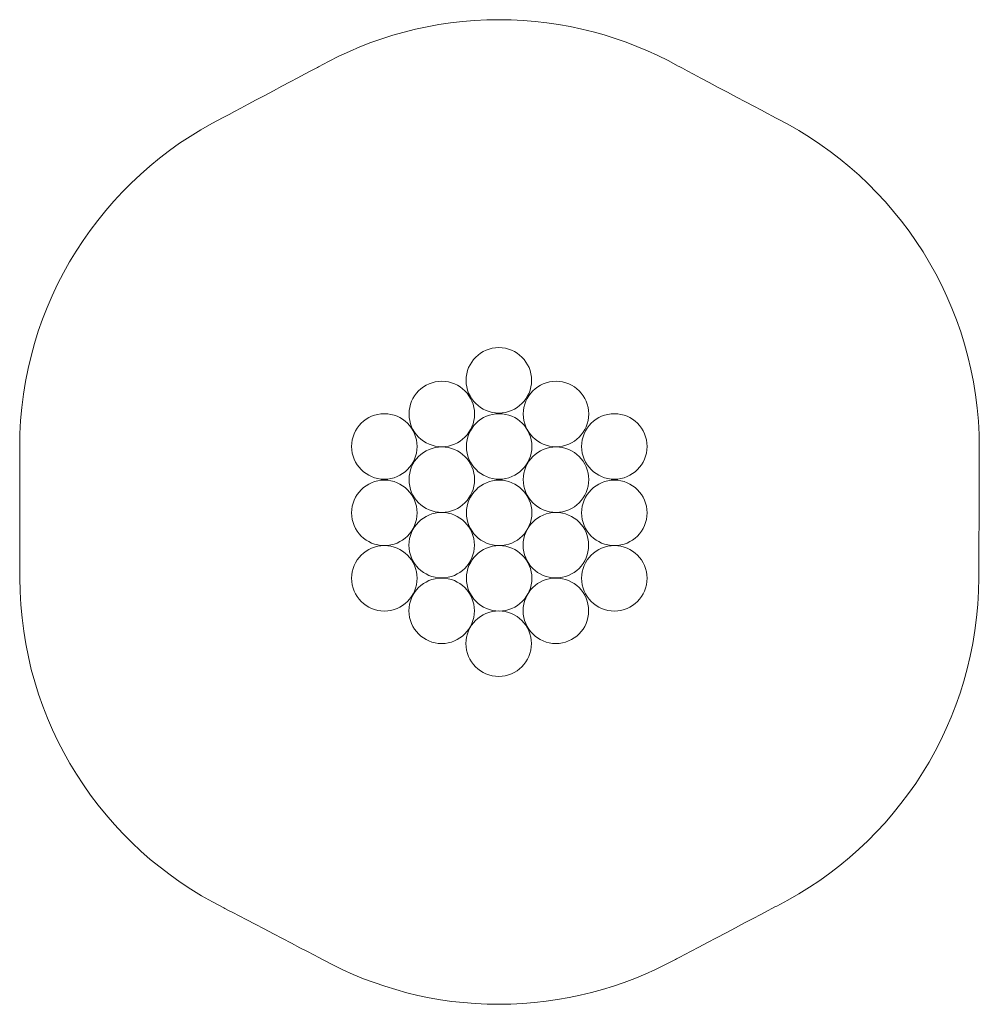
# Model space of a CAD drawing. Units: millimetres. Extents: x 121 to 3052, y -2189 to 817.
import ezdxf
from ezdxf.lldxf.tags import DXFTag

# ---------------------------------------------------------------- set-up
doc = ezdxf.new("R2010")
doc.units = ezdxf.units.MM
doc.header["$MEASUREMENT"] = 0
doc.layers.add('layer 1', color=7, linetype='Continuous')
tags = doc.linetypes.add('New Line1', pattern=[6, 4.2, -1.8]).pattern_tags.tags
tags[6:7] = [DXFTag(74, 4), DXFTag(75, 0), DXFTag(340, '0'), DXFTag(46, 1.0), DXFTag(50, 0.0), DXFTag(44, 0.0), DXFTag(45, 0.0)]
tags[4:5] = [DXFTag(74, 4), DXFTag(75, 0), DXFTag(340, '0'), DXFTag(46, 1.0), DXFTag(50, 0.0), DXFTag(44, 0.0), DXFTag(45, 0.0)]

# ---------------------------------------------------------------- blocks, each defined once
blk = doc.blocks.new('ИО 0906Т')
at = {"layer": 'layer 1', "color": 250, "lineweight": 20}
for centre in [(1584.2191, -284.0026), (1409.9506, -386.6935), (1758.9496, -386.6935), (1234.467, -485.7835), (1585.2048, -485.7835), (1937.1005, -485.7835), (1409.9506, -587.0831), (1758.9496, -587.0831), (1234.467, -688.6104), (1585.2048, -688.6104), (1937.1005, -688.6104), (1409.5506, -787.3788), (1758.5496, -787.3788), (1234.467, -888.4435), (1585.2048, -888.4435), (1937.1005, -888.4435), (1409.5506, -987.7684), (1758.5496, -987.7684), (1583.8191, -1087.9697)]:
    blk.add_ellipse(centre, major_axis=(0, 100.0126), ratio=1, dxfattribs=at)
at = {"layer": 'layer 1', "color": 250, "linetype": 'New Line1', "lineweight": 20}
blk.add_open_spline([(120.5506, -488.742), (120.8245, -621.5376), (121.1701, -754.3298), (121.1701, -887.1246), (121.1701, -887.1246), (121.1701, -1328.141), (374.6041, -1709.9648), (743.7787, -1894.9023), (743.7787, -1894.9023), (743.7787, -1894.9023), (1047.117, -2053.2898), (1047.117, -2053.2898), (1047.117, -2053.2898), (1206.8167, -2140.1204), (1389.8609, -2189.4476), (1584.426, -2189.4476), (1584.426, -2189.4476), (1779.7442, -2189.4476), (1963.452, -2139.738), (2123.5882, -2052.28), (2123.5882, -2052.28), (2123.5882, -2052.28), (2433.0549, -1889.3091), (2433.0549, -1889.3091), (2433.0549, -1889.3091), (2798.6361, -1703.8177), (3049.4202, -1324.7515), (3050.5146, -887.0028), (3050.5146, -887.0028), (3050.5146, -887.0028), (3051.9622, -489.9409), (3051.9622, -489.9409), (3051.9622, -489.9409), (3051.9622, -50.4682), (2800.2992, 330.2256), (2433.2258, 515.8876), (2433.2258, 515.8876), (2433.2258, 515.8876), (2131.8732, 675.9048), (2131.8732, 675.9048), (2131.8732, 675.9048), (1969.8709, 766.0954), (1783.2989, 817.4753), (1584.7264, 817.4753), (1584.7264, 817.4753), (1384.4042, 817.4753), (1196.2947, 765.1859), (1033.3026, 673.5115), (1033.3026, 673.5115), (1033.3026, 673.5115), (763.2017, 529.7484), (741.6795, 518.293), (741.6795, 518.293), (373.3076, 333.0772), (120.5506, -48.3151), (120.5506, -488.742)], degree=3, knots=[0, 0, 0, 0, 0.066666667, 0.066666667, 0.066666667, 0.066666677, 0.133333333, 0.133333333, 0.133333333, 0.133333343, 0.2, 0.2, 0.2, 0.20000001, 0.266666667, 0.266666667, 0.266666667, 0.266666677, 0.333333333, 0.333333333, 0.333333333, 0.333333343, 0.4, 0.4, 0.4, 0.40000001, 0.466666667, 0.466666667, 0.466666667, 0.466666677, 0.533333333, 0.533333333, 0.533333333, 0.533333343, 0.6, 0.6, 0.6, 0.60000001, 0.666666667, 0.666666667, 0.666666667, 0.666666677, 0.733333333, 0.733333333, 0.733333333, 0.733333343, 0.8, 0.8, 0.8, 0.80000001, 0.866666667, 0.866666667, 0.866666667, 0.866666677, 1, 1, 1, 1], dxfattribs=at)

msp = doc.modelspace()

# ---------------------------------------------------------------- block references
msp.add_blockref('ИО 0906Т', (0, 0))

doc.saveas('drawing.dxf')
